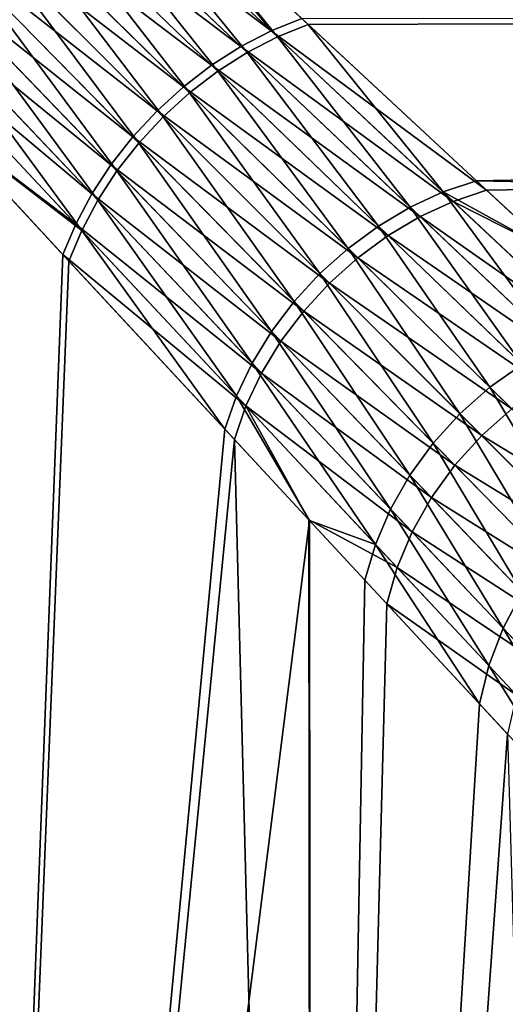
# Model space of a CAD drawing. Extents: x -110 to 110, y -382 to 0.
# Drawn here: x -60 to -58, y -84 to -79 of the extents above; entities that cross this region are included whole.
import ezdxf

# ---------------------------------------------------------------- set-up
doc = ezdxf.new("R2010")
doc.units = 0
doc.layers.add('L8', color=7, linetype='CONTINUOUS')

msp = doc.modelspace()

# ---------------------------------------------------------------- linework, layer by layer
at = {"layer": 'L8', "color": 254}
for points in [[(-59.92258, -78.62648, -12.4982), (-59.78295, -78.54561, -12.55027), (-58.75263, -79.51207, -11.35986)], [(-59.78295, -78.54561, -12.55027), (-59.3978, -78.7049, -12.33897), (-58.75263, -79.51207, -11.35986)], [(-60.05887, -78.7199, -12.46021), (-59.92258, -78.62648, -12.4982), (-58.90679, -79.59197, -11.30404)], [(-59.92258, -78.62648, -12.4982), (-58.75263, -79.51207, -11.35986), (-58.90679, -79.59197, -11.30404)], [(-58.87483, -79.62233, 11.26313), (-59.64986, -78.67049, 12.40709), (-59.79128, -78.75133, 12.35447)], [(-58.7202, -79.54247, 11.31904), (-59.39313, -78.70922, 12.3426), (-59.64986, -78.67049, 12.40709)], [(-58.87483, -79.62233, 11.26313), (-58.7202, -79.54247, 11.31904), (-59.64986, -78.67049, 12.40709)], [(-59.3978, -78.7049, -12.33897), (-58.59647, -79.44905, -11.4299), (-58.75263, -79.51207, -11.35986)], [(0, -79.32089, 12.85575), (-59.39313, -78.70922, 12.3426), (-58.56354, -79.47963, 11.38919)], [(-58.7202, -79.54247, 11.31904), (-58.56354, -79.47963, 11.38919), (-59.39313, -78.70922, 12.3426)], [(-60.19008, -78.82468, -12.43681), (-60.05887, -78.7199, -12.46021), (-59.05664, -79.6876, -11.26328)], [(-60.05887, -78.7199, -12.46021), (-58.90679, -79.59197, -11.30404), (-59.05664, -79.6876, -11.26328)], [(-59.02514, -79.71801, 11.22229), (-59.79128, -78.75133, 12.35447), (-59.92926, -78.8451, 12.31608)], [(-59.02514, -79.71801, 11.22229), (-58.87483, -79.62233, 11.26313), (-59.79128, -78.75133, 12.35447)], [(-60.31455, -78.93949, -12.42828), (-60.19008, -78.82468, -12.43681), (-59.2, -79.79753, -11.23816)], [(-60.19008, -78.82468, -12.43681), (-59.05664, -79.6876, -11.26328), (-59.2, -79.79753, -11.23816)], [(-59.16889, -79.82808, 11.19713), (-59.92926, -78.8451, 12.31608), (-60.06199, -78.95058, 12.29242)], [(-59.16889, -79.82808, 11.19713), (-59.02514, -79.71801, 11.22229), (-59.92926, -78.8451, 12.31608)], [(-60.43068, -79.06286, -12.43473), (-60.31455, -78.93949, -12.42828), (-59.33473, -79.92013, -11.22907)], [(-60.31455, -78.93949, -12.42828), (-59.2, -79.79753, -11.23816), (-59.33473, -79.92013, -11.22907)], [(-59.30395, -79.95093, 11.18803), (-60.06199, -78.95058, 12.29242), (-60.18776, -79.06639, 12.28381)], [(-59.30395, -79.95093, 11.18803), (-59.16889, -79.82808, 11.19713), (-60.06199, -78.95058, 12.29242)], [(-60.53699, -79.1932, -12.45608), (-60.43068, -79.06286, -12.43473), (-59.45883, -80.05358, -11.23614)], [(-60.43068, -79.06286, -12.43473), (-59.33473, -79.92013, -11.22907), (-59.45883, -80.05358, -11.23614)], [(-59.42831, -80.08471, 11.19511), (-60.18776, -79.06639, 12.28381), (-60.30491, -79.19103, 12.29035)], [(-59.42831, -80.08471, 11.19511), (-59.30395, -79.95093, 11.18803), (-60.18776, -79.06639, 12.28381)], [(-60.63211, -79.32885, -12.49206), (-60.53699, -79.1932, -12.45608), (-59.57049, -80.19593, -11.25925)], [(-60.53699, -79.1932, -12.45608), (-59.45883, -80.05358, -11.23614), (-59.57049, -80.19593, -11.25925)], [(-59.54012, -80.22745, 11.21827), (-60.30491, -79.19103, 12.29035), (-60.41194, -79.32287, 12.31195)], [(-59.54012, -80.22745, 11.21827), (-59.42831, -80.08471, 11.19511), (-60.30491, -79.19103, 12.29035)], [(-59.63773, -80.37703, 11.25718), (-60.41194, -79.32287, 12.31195), (-60.50744, -79.4602, 12.34835)], [(-59.63773, -80.37703, 11.25718), (-59.54012, -80.22745, 11.21827), (-60.41194, -79.32287, 12.31195)], [(-57.65262, -80.32561, -10.16241), (-58.59647, -79.44905, -11.4299), (0, -79.32089, -12.85575)], [(-57.70455, -80.27738, 10.23818), (0, -79.32089, 12.85575), (-58.56354, -79.47963, 11.38919)], [(-57.70455, -80.27738, 10.23818), (0, -81.32051, 10), (0, -79.32089, 12.85575)], [(-57.65262, -80.32561, -10.16241), (0, -79.32089, -12.85575), (-57.30922, -80.64455, -9.6097)], [(-60.71484, -79.46809, -12.54222), (-60.63211, -79.32885, -12.49206), (-59.66804, -80.34506, -11.29808)], [(-60.63211, -79.32885, -12.49206), (-59.57049, -80.19593, -11.25925), (-59.66804, -80.34506, -11.29808)], [(-59.75004, -80.49878, -11.35205), (-60.45585, -79.96343, -12.2042), (-60.71484, -79.46809, -12.54222)], [(-60.71484, -79.46809, -12.54222), (-59.66804, -80.34506, -11.29808), (-59.75004, -80.49878, -11.35205)], [(-59.71969, -80.53122, 11.31124), (-60.50744, -79.4602, 12.34835), (-60.59017, -79.60123, 12.39906)], [(-59.71969, -80.53122, 11.31124), (-59.63773, -80.37703, 11.25718), (-60.50744, -79.4602, 12.34835)], [(-58.75263, -79.51207, -11.35986), (-58.59647, -79.44905, -11.4299), (-57.65262, -80.32561, -10.16241)], [(-58.90679, -79.59197, -11.30404), (-58.75263, -79.51207, -11.35986), (-57.82378, -80.38265, -10.09027)], [(-58.75263, -79.51207, -11.35986), (-57.65262, -80.32561, -10.16241), (-57.82378, -80.38265, -10.09027)], [(-57.87484, -80.33481, 10.16608), (-58.56354, -79.47963, 11.38919), (-58.7202, -79.54247, 11.31904)], [(-57.87484, -80.33481, 10.16608), (-57.70455, -80.27738, 10.23818), (-58.56354, -79.47963, 11.38919)], [(-58.04263, -80.41244, 10.10849), (-58.7202, -79.54247, 11.31904), (-58.87483, -79.62233, 11.26313)], [(-58.04263, -80.41244, 10.10849), (-57.87484, -80.33481, 10.16608), (-58.7202, -79.54247, 11.31904)], [(-60.59017, -79.60123, 12.39906), (-60.45232, -79.96725, 12.20716), (-59.71969, -80.53122, 11.31124)], [(-59.05664, -79.6876, -11.26328), (-58.90679, -79.59197, -11.30404), (-57.9924, -80.4601, -10.03264)], [(-58.20512, -80.50898, 10.06638), (-58.87483, -79.62233, 11.26313), (-59.02514, -79.71801, 11.22229)], [(-58.90679, -79.59197, -11.30404), (-57.82378, -80.38265, -10.09027), (-57.9924, -80.4601, -10.03264)], [(-58.20512, -80.50898, 10.06638), (-58.04263, -80.41244, 10.10849), (-58.87483, -79.62233, 11.26313)], [(-59.2, -79.79753, -11.23816), (-59.05664, -79.6876, -11.26328), (-58.15566, -80.55665, -9.990486)], [(-58.3596, -80.62281, 10.04043), (-59.02514, -79.71801, 11.22229), (-59.16889, -79.82808, 11.19713)], [(-59.05664, -79.6876, -11.26328), (-57.9924, -80.4601, -10.03264), (-58.15566, -80.55665, -9.990486)], [(-58.3596, -80.62281, 10.04043), (-58.20512, -80.50898, 10.06638), (-59.02514, -79.71801, 11.22229)], [(-59.33473, -79.92013, -11.22907), (-59.2, -79.79753, -11.23816), (-58.31082, -80.6707, -9.964517)], [(-59.2, -79.79753, -11.23816), (-58.15566, -80.55665, -9.990486), (-58.31082, -80.6707, -9.964517)], [(-58.5035, -80.75204, 10.03109), (-59.16889, -79.82808, 11.19713), (-59.30395, -79.95093, 11.18803)], [(-58.5035, -80.75204, 10.03109), (-58.3596, -80.62281, 10.04043), (-59.16889, -79.82808, 11.19713)], [(-59.45883, -80.05358, -11.23614), (-59.33473, -79.92013, -11.22907), (-58.45527, -80.80032, -9.955169)], [(-59.33473, -79.92013, -11.22907), (-58.31082, -80.6707, -9.964517), (-58.45527, -80.80032, -9.955169)], [(-60.45585, -79.96343, -12.2042), (-59.81529, -80.65479, -11.42036), (-60.44516, -97, -12.21296)], [(-59.75004, -80.49878, -11.35205), (-59.81529, -80.65479, -11.42036), (-60.45585, -79.96343, -12.2042)], [(-59.78477, -80.68773, 11.37966), (-60.45232, -79.96725, 12.20716), (-60.44516, -97, 12.21296)], [(-59.71969, -80.53122, 11.31124), (-60.45232, -79.96725, 12.20716), (-59.78477, -80.68773, 11.37966)], [(-58.63442, -80.89453, 10.0385), (-59.30395, -79.95093, 11.18803), (-59.42831, -80.08471, 11.19511)], [(-58.63442, -80.89453, 10.0385), (-58.5035, -80.75204, 10.03109), (-59.30395, -79.95093, 11.18803)], [(-59.57049, -80.19593, -11.25925), (-59.45883, -80.05358, -11.23614), (-58.58658, -80.94335, -9.962598)], [(-59.45883, -80.05358, -11.23614), (-58.45527, -80.80032, -9.955169), (-58.58658, -80.94335, -9.962598)], [(-58.75017, -81.04789, 10.06255), (-59.42831, -80.08471, 11.19511), (-59.54012, -80.22745, 11.21827)], [(-58.75017, -81.04789, 10.06255), (-58.63442, -80.89453, 10.0385), (-59.42831, -80.08471, 11.19511)], [(-59.66804, -80.34506, -11.29808), (-59.57049, -80.19593, -11.25925), (-58.70256, -81.09737, -9.986679)], [(-58.84884, -81.20956, 10.10284), (-59.54012, -80.22745, 11.21827), (-59.63773, -80.37703, 11.25718)], [(-59.57049, -80.19593, -11.25925), (-58.58658, -80.94335, -9.962598), (-58.70256, -81.09737, -9.986679)], [(-58.84884, -81.20956, 10.10284), (-58.75017, -81.04789, 10.06255), (-59.54012, -80.22745, 11.21827)], [(-57.30693, -80.64667, 9.610812), (-57.70455, -80.27738, 10.23818), (-57.87484, -80.33481, 10.16608)], [(-57.30693, -80.64667, 9.610812), (0, -81.32051, 10), (-57.70455, -80.27738, 10.23818)], [(-57.82378, -80.38265, -10.09027), (-57.65262, -80.32561, -10.16241), (-57.30922, -80.64455, -9.6097)], [(-59.75004, -80.49878, -11.35205), (-59.66804, -80.34506, -11.29808), (-58.80126, -81.25981, -10.02701)], [(-58.92877, -81.37686, 10.15869), (-59.63773, -80.37703, 11.25718), (-59.71969, -80.53122, 11.31124)], [(-59.66804, -80.34506, -11.29808), (-58.70256, -81.09737, -9.986679), (-58.80126, -81.25981, -10.02701)], [(-58.92877, -81.37686, 10.15869), (-58.84884, -81.20956, 10.10284), (-59.63773, -80.37703, 11.25718)], [(-57.29751, -81.11911, 8.892065), (-57.87484, -80.33481, 10.16608), (-58.04263, -80.41244, 10.10849)], [(-57.1168, -81.04476, 8.949365), (-57.30693, -80.64667, 9.610812), (-57.87484, -80.33481, 10.16608)], [(-57.29751, -81.11911, 8.892065), (-57.1168, -81.04476, 8.949365), (-57.87484, -80.33481, 10.16608)], [(-57.47187, -81.21556, 8.850101), (-58.04263, -80.41244, 10.10849), (-58.20512, -80.50898, 10.06638)], [(-57.47187, -81.21556, 8.850101), (-57.29751, -81.11911, 8.892065), (-58.04263, -80.41244, 10.10849)], [(-57.9924, -80.4601, -10.03264), (-57.82378, -80.38265, -10.09027), (-56.99823, -81.15576, -8.738646)], [(-57.82378, -80.38265, -10.09027), (-57.30922, -80.64455, -9.6097), (-56.99823, -81.15576, -8.738646)], [(-58.15566, -80.55665, -9.990486), (-57.9924, -80.4601, -10.03264), (-57.18106, -81.22947, -8.681613)], [(-57.9924, -80.4601, -10.03264), (-56.99823, -81.15576, -8.738646), (-57.18106, -81.22947, -8.681613)], [(-58.88101, -81.42794, -10.08291), (-59.81529, -80.65479, -11.42036), (-59.75004, -80.49878, -11.35205)], [(-59.75004, -80.49878, -11.35205), (-58.80126, -81.25981, -10.02701), (-58.88101, -81.42794, -10.08291)], [(-57.63667, -81.33234, 8.824246), (-58.20512, -80.50898, 10.06638), (-58.3596, -80.62281, 10.04043)], [(-57.63667, -81.33234, 8.824246), (-57.47187, -81.21556, 8.850101), (-58.20512, -80.50898, 10.06638)], [(-59.71969, -80.53122, 11.31124), (-59.78477, -80.68773, 11.37966), (-58.98863, -81.54699, 10.22917)], [(-59.71969, -80.53122, 11.31124), (-58.98863, -81.54699, 10.22917), (-58.92877, -81.37686, 10.15869)], [(-58.31082, -80.6707, -9.964517), (-58.15566, -80.55665, -9.990486), (-57.35737, -81.32582, -8.639835)], [(-58.15566, -80.55665, -9.990486), (-57.18106, -81.22947, -8.681613), (-57.35737, -81.32582, -8.639835)], [(-57.78887, -81.4673, 8.814975), (-58.3596, -80.62281, 10.04043), (-58.5035, -80.75204, 10.03109)], [(-57.78887, -81.4673, 8.814975), (-57.63667, -81.33234, 8.824246), (-58.3596, -80.62281, 10.04043)], [(-60.44516, -97, -12.21296), (-59.81529, -80.65479, -11.42036), (-58.9405, -81.59894, -10.15345)], [(-58.88101, -81.42794, -10.08291), (-58.9405, -81.59894, -10.15345), (-59.81529, -80.65479, -11.42036)], [(-58.45527, -80.80032, -9.955169), (-58.31082, -80.6707, -9.964517), (-57.52385, -81.44303, -8.614092)], [(-58.31082, -80.6707, -9.964517), (-57.35737, -81.32582, -8.639835), (-57.52385, -81.44303, -8.614092)], [(-60.44516, -97, 12.21296), (-58.98863, -81.54699, 10.22917), (-59.78477, -80.68773, 11.37966)], [(-57.92567, -81.61794, 8.82246), (-58.5035, -80.75204, 10.03109), (-58.63442, -80.89453, 10.0385)], [(-57.92567, -81.61794, 8.82246), (-57.78887, -81.4673, 8.814975), (-58.5035, -80.75204, 10.03109)], [(-58.58658, -80.94335, -9.962598), (-58.45527, -80.80032, -9.955169), (-57.67739, -81.57887, -8.604867)], [(-58.45527, -80.80032, -9.955169), (-57.52385, -81.44303, -8.614092), (-57.67739, -81.57887, -8.604867)], [(-58.04455, -81.78151, 8.846562), (-58.63442, -80.89453, 10.0385), (-58.75017, -81.04789, 10.06255)], [(-58.04455, -81.78151, 8.846562), (-57.92567, -81.61794, 8.82246), (-58.63442, -80.89453, 10.0385)], [(-58.70256, -81.09737, -9.986679), (-58.58658, -80.94335, -9.962598), (-57.81511, -81.73084, -8.612334)], [(-58.58658, -80.94335, -9.962598), (-57.67739, -81.57887, -8.604867), (-57.81511, -81.73084, -8.612334)], [(-58.14331, -81.95497, 8.886838), (-58.75017, -81.04789, 10.06255), (-58.84884, -81.20956, 10.10284)], [(-58.14331, -81.95497, 8.886838), (-58.04455, -81.78151, 8.846562), (-58.75017, -81.04789, 10.06255)], [(-58.80126, -81.25981, -10.02701), (-58.70256, -81.09737, -9.986679), (-57.93443, -81.89606, -8.636352)], [(-58.70256, -81.09737, -9.986679), (-57.81511, -81.73084, -8.612334), (-57.93443, -81.89606, -8.636352)], [(-58.22013, -82.13513, 8.942545), (-58.84884, -81.20956, 10.10284), (-58.92877, -81.37686, 10.15869)], [(-58.22013, -82.13513, 8.942545), (-58.14331, -81.95497, 8.886838), (-58.84884, -81.20956, 10.10284)], [(-57.04864, -81.90914, 7.649622), (-57.47187, -81.21556, 8.850101), (-57.63667, -81.33234, 8.824246)], [(-58.88101, -81.42794, -10.08291), (-58.80126, -81.25981, -10.02701), (-58.03312, -82.07145, -8.67647)], [(-58.80126, -81.25981, -10.02701), (-57.93443, -81.89606, -8.636352), (-58.03312, -82.07145, -8.67647)], [(-57.20793, -82.04876, 7.640741), (-57.63667, -81.33234, 8.824246), (-57.78887, -81.4673, 8.814975)], [(-57.20793, -82.04876, 7.640741), (-57.04864, -81.90914, 7.649622), (-57.63667, -81.33234, 8.824246)], [(-58.92877, -81.37686, 10.15869), (-58.98863, -81.54699, 10.22917), (-58.55633, -82.01356, 9.493657)], [(-58.92877, -81.37686, 10.15869), (-58.55633, -82.01356, 9.493657), (-58.22013, -82.13513, 8.942545)], [(-58.88101, -81.42794, -10.08291), (-58.55939, -82.01025, -9.492006), (-58.9405, -81.59894, -10.15345)], [(-58.10934, -82.25374, -8.73194), (-58.55939, -82.01025, -9.492006), (-58.88101, -81.42794, -10.08291)], [(-58.88101, -81.42794, -10.08291), (-58.03312, -82.07145, -8.67647), (-58.10934, -82.25374, -8.73194)], [(-57.34952, -82.20637, 7.648007), (-57.78887, -81.4673, 8.814975), (-57.92567, -81.61794, 8.82246)], [(-57.34952, -82.20637, 7.648007), (-57.20793, -82.04876, 7.640741), (-57.78887, -81.4673, 8.814975)], [(-57.67739, -81.57887, -8.604867), (-57.52385, -81.44303, -8.614092), (-56.90552, -82.04948, -7.328995)], [(-60.44516, -97, 12.21296), (-58.55633, -82.01356, 9.493657), (-58.98863, -81.54699, 10.22917)], [(-57.81511, -81.73084, -8.612334), (-57.67739, -81.57887, -8.604867), (-57.06658, -82.19023, -7.320274)], [(-57.67739, -81.57887, -8.604867), (-56.90552, -82.04948, -7.328995), (-57.06658, -82.19023, -7.320274)], [(-60.44516, -97, -12.21296), (-58.9405, -81.59894, -10.15345), (-58.54552, -97, -9.5)], [(-58.54552, -97, -9.5), (-58.9405, -81.59894, -10.15345), (-58.55939, -82.01025, -9.492006)], [(-57.47059, -82.37883, 7.671275), (-57.92567, -81.61794, 8.82246), (-58.04455, -81.78151, 8.846562)], [(-57.47059, -82.37883, 7.671275), (-57.34952, -82.20637, 7.648007), (-57.92567, -81.61794, 8.82246)], [(-57.93443, -81.89606, -8.636352), (-57.81511, -81.73084, -8.612334), (-57.20934, -82.34958, -7.32743)], [(-57.81511, -81.73084, -8.612334), (-57.06658, -82.19023, -7.320274), (-57.20934, -82.34958, -7.32743)], [(-57.56872, -82.5627, 7.710082), (-58.04455, -81.78151, 8.846562), (-58.14331, -81.95497, 8.886838)], [(-57.56872, -82.5627, 7.710082), (-57.47059, -82.37883, 7.671275), (-58.04455, -81.78151, 8.846562)], [(-58.03312, -82.07145, -8.67647), (-57.93443, -81.89606, -8.636352), (-57.3309, -82.52431, -7.35032)], [(-57.93443, -81.89606, -8.636352), (-57.20934, -82.34958, -7.32743), (-57.3309, -82.52431, -7.35032)], [(-57.64195, -82.7543, 7.76365), (-58.14331, -81.95497, 8.886838), (-58.22013, -82.13513, 8.942545)], [(-57.64195, -82.7543, 7.76365), (-57.56872, -82.5627, 7.710082), (-58.14331, -81.95497, 8.886838)], [(-58.54552, -97, 9.5), (-58.55633, -82.01356, 9.493657), (-60.44516, -97, 12.21296)], [(-58.54552, -97, -9.5), (-58.55939, -82.01025, -9.492006), (-58.16166, -82.4395, -8.801721)], [(-58.10934, -82.25374, -8.73194), (-58.16166, -82.4395, -8.801721), (-58.55939, -82.01025, -9.492006)], [(-58.54552, -97, 9.5), (-58.27361, -82.31868, 9.012657), (-58.55633, -82.01356, 9.493657)], [(-58.22013, -82.13513, 8.942545), (-58.55633, -82.01356, 9.493657), (-58.27361, -82.31868, 9.012657)], [(-58.10934, -82.25374, -8.73194), (-58.03312, -82.07145, -8.67647), (-57.42876, -82.71084, -7.388475)], [(-58.03312, -82.07145, -8.67647), (-57.3309, -82.52431, -7.35032), (-57.42876, -82.71084, -7.388475)], [(-58.22013, -82.13513, 8.942545), (-58.27361, -82.31868, 9.012657), (-57.68882, -82.94981, 7.830911)], [(-58.22013, -82.13513, 8.942545), (-57.68882, -82.94981, 7.830911), (-57.64195, -82.7543, 7.76365)], [(-57.50095, -82.90537, -7.441119), (-58.16166, -82.4395, -8.801721), (-58.10934, -82.25374, -8.73194)], [(-58.10934, -82.25374, -8.73194), (-57.42876, -82.71084, -7.388475), (-57.50095, -82.90537, -7.441119)], [(-57.68882, -82.94981, 7.830911), (-58.27361, -82.31868, 9.012657), (-58.54552, -97, 9.5)], [(-57.0664, -83.09457, 6.468262), (-57.47059, -82.37883, 7.671275), (-57.56872, -82.5627, 7.710082)], [(-57.546, -83.10395, -7.50718), (-58.54552, -97, -9.5), (-58.16166, -82.4395, -8.801721)], [(-57.50095, -82.90537, -7.441119), (-57.546, -83.10395, -7.50718), (-58.16166, -82.4395, -8.801721)], [(-57.13556, -83.29701, 6.517474), (-57.56872, -82.5627, 7.710082), (-57.64195, -82.7543, 7.76365)], [(-57.13556, -83.29701, 6.517474), (-57.0664, -83.09457, 6.468262), (-57.56872, -82.5627, 7.710082)], [(-57.64195, -82.7543, 7.76365), (-57.68882, -82.94981, 7.830911), (-57.17544, -83.50387, 6.579129)], [(-57.64195, -82.7543, 7.76365), (-57.17544, -83.50387, 6.579129), (-57.13556, -83.29701, 6.517474)], [(-58.54552, -97, 9.5), (-57.17544, -83.50387, 6.579129), (-57.68882, -82.94981, 7.830911)], [(-57.546, -83.10395, -7.50718), (-57.14584, -97, -6.498383), (-58.54552, -97, -9.5)], [(-58.54552, -97, 9.5), (-57.14857, -83.53287, 6.497482), (-57.17544, -83.50387, 6.579129)], [(-57.14584, -97, 6.498383), (-57.14857, -83.53287, 6.497482), (-58.54552, -97, 9.5)]]:
    msp.add_3dface(points, dxfattribs=at)

doc.saveas('drawing.dxf')
